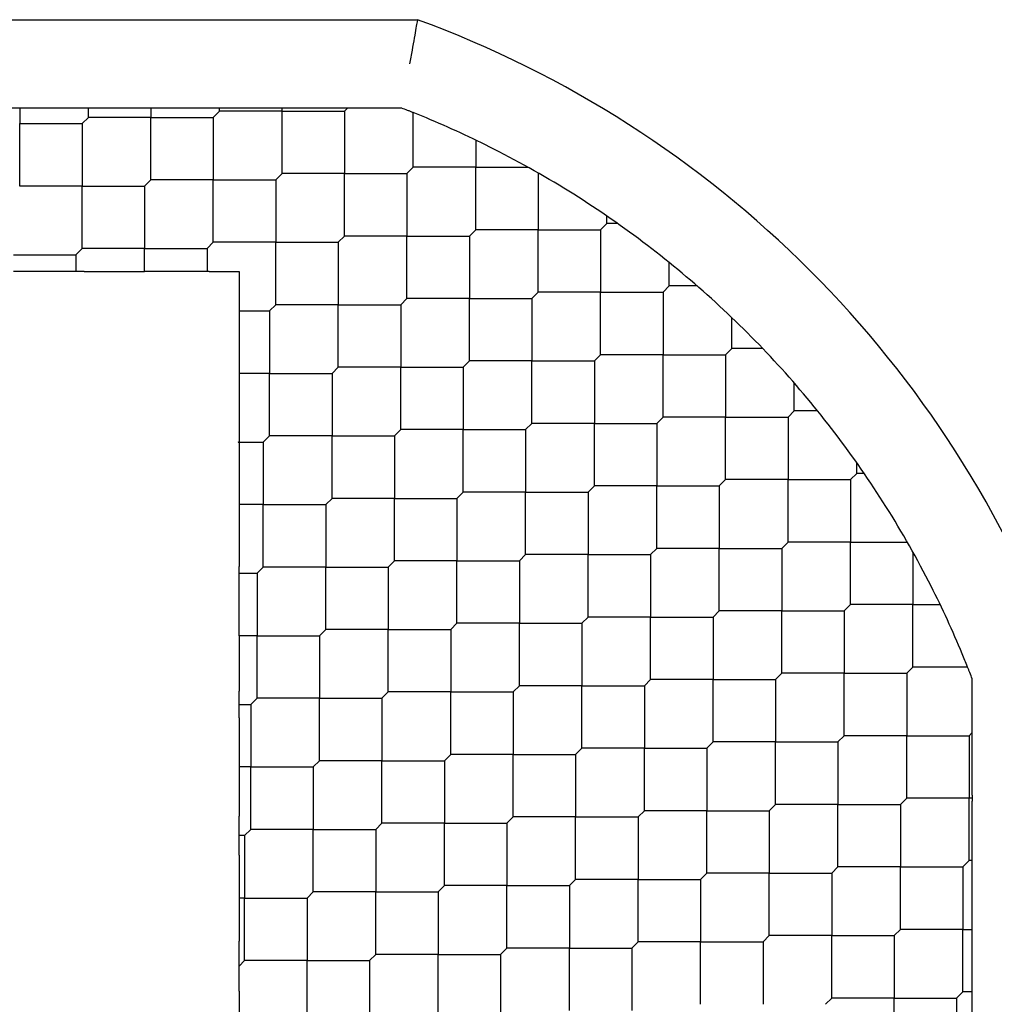
# Model space of a CAD drawing. Units: inches. Extents: x 66 to 218, y -3 to 179.
# Drawn here: x 185 to 185, y 125 to 126 of the extents above; entities that cross this region are included whole.
import ezdxf

# ---------------------------------------------------------------- set-up
doc = ezdxf.new("R2010")
doc.units = ezdxf.units.IN
doc.header["$LTSCALE"] = 8
doc.header["$MEASUREMENT"] = 0

msp = doc.modelspace()

# ---------------------------------------------------------------- linework, layer by layer
for p, q in [((184.7154771446668, 125.7731732073691), (185.0477988575828, 125.7731732073691)), ((184.8774410831013, 125.733803128629), (184.863563839426, 125.733803128629)), ((184.8705024612637, 125.733803128629), (184.8705024612637, 125.7268645067912)), ((184.9248093086626, 125.733803128629), (184.8774410831013, 125.733803128629)), ((184.9011251958819, 125.7296483917566), (184.9011251958819, 125.733803128629)), ((184.9331187824073, 125.733803128629), (184.9248093086626, 125.733803128629)), ((184.928964045535, 125.733803128629), (184.9289640455349, 125.7296483917565)), ((184.9860547778993, 125.733803128629), (184.9331187824073, 125.733803128629)), ((184.956802895188, 125.7296483917565), (184.9595867801532, 125.7324322767219)), ((184.9595867801532, 125.7324322767219), (184.9595867801532, 125.733803128629)), ((184.9874256298063, 125.7324322767221), (184.9595867801532, 125.7324322767221)), ((184.9874256298062, 125.7045934270691), (184.9874256298063, 125.7324322767219)), ((184.9874256298063, 125.7324322767221), (185.0152644794593, 125.7324322767221)), ((185.040739931067, 125.733803128629), (184.9887964817133, 125.733803128629)), ((185.0152644794593, 125.7324322767219), (185.0166353313664, 125.733803128629)), ((185.0152644794593, 125.732432276722), (185.0152644794593, 125.7045934270689)), ((185.0458872140775, 125.7073773120342), (185.0458872140775, 125.7317498478451)), ((184.8705024612637, 125.6990256571384), (184.8705024612637, 125.7268645067912)), ((184.8705024612636, 125.7268645067914), (184.8983413109167, 125.7268645067914)), ((184.8983413109166, 125.7268645067912), (184.9011251958819, 125.7296483917565)), ((184.8983413109167, 125.7268645067914), (184.8983413109168, 125.6990256571383)), ((184.928964045535, 125.7296483917566), (184.9011251958819, 125.7296483917566)), ((184.928964045535, 125.7018095421036), (184.928964045535, 125.7296483917565)), ((184.928964045535, 125.7296483917566), (184.956802895188, 125.7296483917566)), ((184.9568028951878, 125.7296483917567), (184.9568028951879, 125.7018095421036)), ((185.0737260637307, 125.7195093257676), (185.0737260637307, 125.7073773120342)), ((185.0431033291123, 125.7045934270689), (185.0458872140776, 125.7073773120342)), ((185.0737260637306, 125.7073773120341), (185.0458872140777, 125.7073773120341)), ((185.0737260637307, 125.6795384623811), (185.0737260637307, 125.7073773120342)), ((185.0737260637306, 125.7073773120341), (185.0971240050055, 125.7073773120341)), ((185.1015649133834, 125.704870706848), (185.1015649133835, 125.6795384623812)), ((184.9261801605696, 125.6990256571383), (184.9289640455349, 125.7018095421036)), ((184.956802895188, 125.7018095421037), (184.9289640455349, 125.7018095421037)), ((184.956802895188, 125.7018095421037), (184.9846417448409, 125.7018095421037)), ((184.9568028951878, 125.6739706924507), (184.9568028951879, 125.7018095421036)), ((184.984641744841, 125.7018095421036), (184.9874256298063, 125.7045934270689)), ((184.9846417448409, 125.7018095421036), (184.984641744841, 125.6739706924506)), ((185.0152644794593, 125.704593427069), (184.9874256298063, 125.704593427069)), ((185.0152644794593, 125.676754577416), (185.0152644794593, 125.7045934270689)), ((185.0152644794593, 125.704593427069), (185.0431033291123, 125.704593427069)), ((185.0431033291125, 125.7045934270689), (185.0431033291125, 125.6767545774159)), ((184.8983413109167, 125.6990256571383), (184.8705024612638, 125.6990256571383)), ((184.8983413109167, 125.6990256571383), (184.9261801605698, 125.6990256571383)), ((184.8983413109167, 125.6711868074853), (184.8983413109168, 125.6990256571383)), ((184.9261801605696, 125.6990256571385), (184.9261801605697, 125.6711868074853)), ((185.1321876480019, 125.6823223473467), (185.1321876480019, 125.6856530364102)), ((185.0709421787653, 125.6767545774159), (185.0737260637306, 125.6795384623812)), ((185.1015649133837, 125.6795384623813), (185.0737260637304, 125.6795384623813)), ((185.1015649133834, 125.6516996127283), (185.1015649133835, 125.6795384623812)), ((185.1015649133837, 125.6795384623813), (185.1294037630364, 125.6795384623813)), ((185.1294037630366, 125.6795384623812), (185.1321876480019, 125.6823223473465)), ((185.1294037630366, 125.6795384623812), (185.1294037630366, 125.6516996127282)), ((185.1369750438625, 125.6823223473466), (185.132187648002, 125.6823223473466)), ((185.012480594494, 125.6739706924506), (185.0152644794593, 125.6767545774159)), ((185.0431033291123, 125.6767545774158), (185.0152644794595, 125.6767545774158)), ((185.0431033291123, 125.6767545774158), (185.0709421787655, 125.6767545774158)), ((185.0431033291125, 125.6489157277628), (185.0431033291125, 125.6767545774159)), ((185.0709421787652, 125.6767545774161), (185.0709421787653, 125.6489157277629)), ((184.8955574259513, 125.66840292252), (184.8983413109166, 125.6711868074853)), ((184.9261801605696, 125.6711868074855), (184.8983413109166, 125.6711868074855)), ((184.9261801605696, 125.6711868074855), (184.9540190102227, 125.6711868074855)), ((184.9261801605696, 125.6609684774586), (184.9261801605697, 125.6711868074853)), ((184.9540190102227, 125.6711868074853), (184.956802895188, 125.6739706924506)), ((184.9540190102227, 125.6711868074854), (184.9540190102227, 125.6609684829597)), ((184.984641744841, 125.6739706924506), (184.9568028951879, 125.6739706924506)), ((184.984641744841, 125.6739706924506), (185.012480594494, 125.6739706924506)), ((184.9846417448409, 125.6461318427976), (184.984641744841, 125.6739706924506)), ((185.0124805944941, 125.6739706924505), (185.0124805944941, 125.6461318427976)), ((184.8677185762983, 125.6684029225199), (184.8955574259513, 125.6684029225199)), ((184.8955574259512, 125.66840292252), (184.8955574259512, 125.6609684829597)), ((184.8992585262522, 125.6609684829597), (184.8918563256504, 125.6609684829597)), ((184.8992585262522, 125.6609684829597), (184.9261801614078, 125.6609684829597)), ((184.9549362255582, 125.6609684829597), (184.9531017948871, 125.6609684829597)), ((184.9549362255582, 125.6609684829597), (184.9682521743532, 125.6609684829597)), ((184.9682521743532, 125.6609684829597), (184.9682521743532, 125.6433479579424)), ((185.160026497655, 125.6544834976936), (185.160026497655, 125.6649054908337)), ((185.1572426126897, 125.6516996127282), (185.1600264976549, 125.6544834976935)), ((185.1724507314929, 125.6544834976934), (185.1600264976552, 125.6544834976934)), ((185.040319444147, 125.6461318427976), (185.0431033291123, 125.6489157277629)), ((185.0709421787653, 125.6489157277631), (185.0431033291122, 125.6489157277631)), ((185.0709421787653, 125.6489157277631), (185.0987810284182, 125.6489157277631)), ((185.0709421787652, 125.6210768781101), (185.0709421787653, 125.6489157277629)), ((185.0987810284183, 125.6489157277629), (185.1015649133836, 125.6516996127282)), ((185.0987810284184, 125.648915727763), (185.0987810284184, 125.6210768781099)), ((185.1294037630367, 125.6516996127282), (185.1015649133836, 125.6516996127282)), ((185.1294037630366, 125.6238607630752), (185.1294037630366, 125.6516996127282)), ((185.1294037630367, 125.6516996127282), (185.1572426126896, 125.6516996127282)), ((185.1572426126897, 125.651699612728), (185.1572426126898, 125.6238607630752)), ((184.9682521739107, 125.6433479578324), (184.9818578598757, 125.6433479578324)), ((184.9682521743532, 125.643347957893), (184.9682521743532, 125.6155091081066)), ((184.9818578598757, 125.6433479578323), (184.984641744841, 125.6461318427976)), ((184.9818578598758, 125.6433479578322), (184.9818578598759, 125.6155091081793)), ((185.012480594494, 125.6461318427975), (184.9846417448411, 125.6461318427975)), ((185.0124805944941, 125.6182929931444), (185.0124805944941, 125.6461318427976)), ((185.012480594494, 125.6461318427975), (185.0403194441471, 125.6461318427975)), ((185.0403194441468, 125.6461318427977), (185.0403194441469, 125.6182929931446)), ((185.1878653473082, 125.6266446480404), (185.1878653473082, 125.6404127390031)), ((185.187865347308, 125.6266446480405), (185.1850814623427, 125.6238607630752)), ((185.2016334382706, 125.6266446480407), (185.1878653473079, 125.6266446480407)), ((185.1266198780714, 125.6210768781099), (185.1294037630366, 125.6238607630752)), ((185.1572426126897, 125.623860763075), (185.1294037630367, 125.623860763075)), ((185.1572426126897, 125.596021913422), (185.1572426126898, 125.6238607630752)), ((185.1572426126897, 125.623860763075), (185.1850814623428, 125.623860763075)), ((185.1850814623425, 125.6238607630753), (185.1850814623425, 125.5960219134222)), ((185.0096967095287, 125.6155091081793), (185.012480594494, 125.6182929931446)), ((185.040319444147, 125.6182929931447), (185.0124805944938, 125.6182929931447)), ((185.0403194441468, 125.5904541434917), (185.0403194441469, 125.6182929931446)), ((185.040319444147, 125.6182929931447), (185.0681582937999, 125.6182929931447)), ((185.0681582938, 125.6182929931446), (185.0709421787653, 125.6210768781099)), ((185.0681582938, 125.6182929931445), (185.0681582938, 125.5904541434916)), ((185.0987810284183, 125.6210768781099), (185.0709421787654, 125.6210768781099)), ((185.0987810284183, 125.6210768781099), (185.1266198780714, 125.6210768781099)), ((185.0987810284184, 125.5932380284569), (185.0987810284184, 125.6210768781099)), ((185.1266198780715, 125.6210768781098), (185.1266198780716, 125.5932380284569)), ((184.9682521743532, 125.6155091081256), (184.9682521743532, 125.5852001128649)), ((184.9818578598757, 125.6155091081792), (184.9682521741631, 125.6155091081792)), ((184.9818578598757, 125.6155091081792), (185.0096967095289, 125.6155091081792)), ((184.9818578598758, 125.5876702585262), (184.9818578598759, 125.6155091081793)), ((185.0096967095286, 125.6155091081795), (185.0096967095286, 125.5876702585263)), ((185.2157041969609, 125.5988057983876), (185.2157041969609, 125.6112300322254)), ((185.1572426126897, 125.5960219134222), (185.1544587277243, 125.5932380284569)), ((185.1850814623427, 125.5960219134223), (185.1572426126895, 125.5960219134223)), ((185.1850814623425, 125.5681830637693), (185.1850814623425, 125.5960219134222)), ((185.1850814623427, 125.5960219134223), (185.2129203119955, 125.5960219134223)), ((185.2129203119957, 125.5960219134222), (185.215704196961, 125.5988057983874)), ((185.2129203119956, 125.5960219134221), (185.2129203119957, 125.5681830637692)), ((185.2261261901012, 125.5988057983875), (185.215704196961, 125.5988057983875)), ((185.095997143453, 125.5904541434916), (185.0987810284183, 125.5932380284569)), ((185.1266198780714, 125.5932380284568), (185.0987810284185, 125.5932380284568)), ((185.1266198780715, 125.5653991788038), (185.1266198780716, 125.5932380284569)), ((185.1266198780714, 125.5932380284568), (185.1544587277245, 125.5932380284568)), ((185.1544587277243, 125.5932380284571), (185.1544587277243, 125.5653991788039)), ((184.9790739749104, 125.584886373561), (184.9818578598757, 125.5876702585263)), ((185.0096967095287, 125.5876702585265), (184.9818578598756, 125.5876702585265)), ((185.0096967095286, 125.5598314088735), (185.0096967095286, 125.5876702585263)), ((185.0096967095287, 125.5876702585265), (185.0375355591816, 125.5876702585265)), ((185.0375355591817, 125.5876702585263), (185.040319444147, 125.5904541434916)), ((185.0375355591817, 125.5876702585264), (185.0375355591818, 125.5598314088733)), ((185.0681582938001, 125.5904541434915), (185.040319444147, 125.5904541434915)), ((185.0681582938, 125.5626152938385), (185.0681582938, 125.5904541434916)), ((185.0681582938001, 125.5904541434915), (185.095997143453, 125.5904541434915)), ((185.0959971434531, 125.5904541434914), (185.0959971434531, 125.5626152938386)), ((184.9679384430167, 125.5848863735608), (184.9790739749104, 125.5848863735608)), ((184.9679384440685, 125.5848863735608), (184.9682521743532, 125.585200112865)), ((184.9682521743532, 125.5845726342569), (184.9679384440685, 125.5848863735608)), ((184.9682521743532, 125.5845726342569), (184.9682521743532, 125.5570475255208)), ((184.9790739749102, 125.5848863735611), (184.9790739749102, 125.557047523908)), ((185.2435430466141, 125.5709669487345), (185.2435430466141, 125.575754344595)), ((185.2407591616487, 125.5681830637691), (185.243543046614, 125.5709669487345)), ((185.2468737356777, 125.5709669487344), (185.2435430466142, 125.5709669487344)), ((185.1266198780714, 125.5653991788039), (185.123835993106, 125.5626152938386)), ((185.1544587277244, 125.565399178804), (185.1266198780713, 125.565399178804)), ((185.1544587277243, 125.537560329151), (185.1544587277243, 125.5653991788039)), ((185.1544587277244, 125.565399178804), (185.1822975773773, 125.565399178804)), ((185.1822975773774, 125.5653991788039), (185.1850814623427, 125.5681830637691)), ((185.1822975773774, 125.5653991788039), (185.1822975773775, 125.5375603291508)), ((185.2129203119957, 125.5681830637691), (185.1850814623427, 125.5681830637691)), ((185.2129203119956, 125.5403442141161), (185.2129203119957, 125.5681830637692)), ((185.2129203119957, 125.5681830637691), (185.2407591616487, 125.5681830637691)), ((185.2407591616488, 125.568183063769), (185.2407591616488, 125.5403442141161)), ((185.0653744088347, 125.5598314088732), (185.0681582938, 125.5626152938386)), ((185.095997143453, 125.5626152938384), (185.0681582938001, 125.5626152938384)), ((185.0959971434531, 125.5347764441854), (185.0959971434531, 125.5626152938386)), ((185.095997143453, 125.5626152938384), (185.1238359931061, 125.5626152938384)), ((185.1238359931059, 125.5626152938386), (185.1238359931059, 125.5347764441855)), ((184.9790739749104, 125.5570475239081), (184.9682521815462, 125.5570475239081)), ((184.9790739749104, 125.5570475239081), (185.0069128245632, 125.5570475239081)), ((184.9790739749102, 125.5292086742551), (184.9790739749102, 125.557047523908)), ((185.0069128245634, 125.557047523908), (185.0096967095287, 125.5598314088732)), ((185.0069128245633, 125.5570475239079), (185.0069128245634, 125.5292086742549)), ((185.0375355591817, 125.5598314088734), (185.0096967095288, 125.5598314088734)), ((185.0375355591817, 125.5598314088734), (185.0653744088348, 125.5598314088734)), ((185.0375355591817, 125.5319925592203), (185.0375355591818, 125.5598314088733)), ((185.0653744088349, 125.5598314088732), (185.0653744088349, 125.5319925592202)), ((185.2101364270304, 125.5375603291508), (185.2129203119957, 125.5403442141161)), ((185.2407591616487, 125.5403442141159), (185.2129203119958, 125.5403442141159)), ((185.2407591616488, 125.5125053644629), (185.2407591616488, 125.5403442141161)), ((185.2407591616487, 125.5403442141159), (185.2660914061155, 125.5403442141159)), ((185.095997143453, 125.5347764441855), (185.0932132584877, 125.5319925592202)), ((185.1238359931061, 125.5347764441856), (185.0959971434529, 125.5347764441856)), ((185.1238359931061, 125.5347764441856), (185.1516748427589, 125.5347764441856)), ((185.1238359931059, 125.5069375945326), (185.1238359931059, 125.5347764441855)), ((185.1516748427591, 125.5347764441855), (185.1544587277243, 125.5375603291508)), ((185.151674842759, 125.5347764441855), (185.1516748427591, 125.5069375945325)), ((185.1822975773774, 125.5375603291509), (185.1544587277244, 125.5375603291509)), ((185.1822975773774, 125.5097214794979), (185.1822975773775, 125.5375603291508)), ((185.1822975773774, 125.5375603291509), (185.2101364270304, 125.5375603291509)), ((185.2101364270306, 125.5375603291508), (185.2101364270306, 125.5097214794978)), ((185.2685980113015, 125.535903305738), (185.2685980113016, 125.5125053644631)), ((184.9682521743532, 125.5233271650203), (184.9682521743532, 125.529522413559)), ((184.9762900899451, 125.5264247892896), (184.9790739749104, 125.5292086742549)), ((185.0069128245634, 125.5292086742549), (184.9790739749103, 125.5292086742549)), ((185.0069128245633, 125.5013698246019), (185.0069128245634, 125.5292086742549)), ((185.0069128245634, 125.5292086742549), (185.0347516742164, 125.5292086742549)), ((185.0347516742164, 125.5292086742549), (185.0375355591817, 125.5319925592202)), ((185.0347516742165, 125.5292086742548), (185.0347516742165, 125.5013698246019)), ((185.0653744088347, 125.5319925592202), (185.0375355591819, 125.5319925592202)), ((185.0653744088347, 125.5319925592202), (185.0932132584879, 125.5319925592202)), ((185.0653744088349, 125.5041537095672), (185.0653744088349, 125.5319925592202)), ((185.0932132584877, 125.5319925592205), (185.0932132584877, 125.5041537095672)), ((184.9682521743531, 125.5264247892898), (184.976290089945, 125.5264247892898)), ((184.9762900899451, 125.5264247892897), (184.9762900899452, 125.4985859396366)), ((185.2379752766834, 125.5097214794978), (185.2407591616487, 125.5125053644631)), ((185.2685980113017, 125.5125053644632), (185.2407591616486, 125.5125053644632)), ((185.2685980113017, 125.5125053644632), (185.2807300250351, 125.5125053644632)), ((185.2685980113015, 125.4846665148102), (185.2685980113016, 125.5125053644631)), ((185.1795136924121, 125.5069375945325), (185.1822975773774, 125.5097214794978)), ((185.2101364270304, 125.5097214794978), (185.1822975773776, 125.5097214794978)), ((185.2101364270306, 125.4818826298447), (185.2101364270306, 125.5097214794978)), ((185.2101364270304, 125.5097214794978), (185.2379752766836, 125.5097214794978)), ((185.2379752766833, 125.509721479498), (185.2379752766834, 125.4818826298448)), ((185.0653744088347, 125.5041537095672), (185.0625905238694, 125.5013698246019)), ((185.0932132584878, 125.5041537095674), (185.0653744088347, 125.5041537095674)), ((185.0932132584877, 125.4763148599144), (185.0932132584877, 125.5041537095672)), ((185.0932132584878, 125.5041537095674), (185.1210521081407, 125.5041537095674)), ((185.1210521081407, 125.5041537095672), (185.123835993106, 125.5069375945325)), ((185.1210521081408, 125.5041537095673), (185.1210521081408, 125.4763148599142)), ((185.1516748427591, 125.5069375945325), (185.123835993106, 125.5069375945325)), ((185.151674842759, 125.4790987448795), (185.1516748427591, 125.5069375945325)), ((185.1516748427591, 125.5069375945325), (185.179513692412, 125.5069375945325)), ((185.1795136924122, 125.5069375945324), (185.1795136924122, 125.4790987448795)), ((184.9762900899451, 125.4985859396367), (184.9682521554226, 125.4985859396367)), ((184.9682521743532, 125.4985859407407), (184.9682521743532, 125.4738447142529)), ((184.9762900899451, 125.4985859396367), (185.0041289395982, 125.4985859396367)), ((184.9762900899451, 125.4707470899837), (184.9762900899452, 125.4985859396366)), ((185.0041289395981, 125.4985859396366), (185.0069128245634, 125.5013698246019)), ((185.0041289395983, 125.4985859396366), (185.0041289395983, 125.4707470899836)), ((185.0347516742164, 125.5013698246018), (185.0069128245635, 125.5013698246018)), ((185.0347516742165, 125.4735309749487), (185.0347516742165, 125.5013698246019)), ((185.0347516742164, 125.5013698246018), (185.0625905238695, 125.5013698246018)), ((185.0625905238692, 125.501369824602), (185.0625905238693, 125.4735309749489)), ((185.2073525420651, 125.4790987448795), (185.2101364270304, 125.4818826298448)), ((185.2379752766834, 125.481882629845), (185.2101364270303, 125.481882629845)), ((185.2379752766833, 125.454043780192), (185.2379752766834, 125.4818826298448)), ((185.2379752766834, 125.481882629845), (185.2658141263364, 125.481882629845)), ((185.2658141263364, 125.4818826298448), (185.2685980113017, 125.4846665148101)), ((185.2658141263365, 125.4818826298448), (185.2658141263365, 125.4540437801918)), ((185.2929705471126, 125.48466651481), (185.2685980113017, 125.48466651481)), ((185.1488909577938, 125.4763148599142), (185.1516748427591, 125.4790987448795)), ((185.1795136924121, 125.4790987448794), (185.1516748427592, 125.4790987448794)), ((185.1795136924121, 125.4790987448794), (185.2073525420652, 125.4790987448794)), ((185.1795136924122, 125.4512598952263), (185.1795136924122, 125.4790987448795)), ((185.2073525420649, 125.4790987448796), (185.207352542065, 125.4512598952265)), ((185.2950238278965, 125.4275757824458), (185.2950238278965, 125.4794280737216)), ((184.9682521743532, 125.4620816957837), (184.9682521743532, 125.4738447142529)), ((185.0347516742164, 125.4735309749489), (185.0319677892511, 125.4707470899836)), ((185.0625905238694, 125.473530974949), (185.0347516742162, 125.473530974949)), ((185.0625905238692, 125.445692125296), (185.0625905238693, 125.4735309749489)), ((185.0625905238694, 125.473530974949), (185.0904293735223, 125.473530974949)), ((185.0904293735224, 125.4735309749489), (185.0932132584877, 125.4763148599142)), ((185.0904293735224, 125.4735309749489), (185.0904293735224, 125.4456921252959)), ((185.1210521081408, 125.4763148599143), (185.0932132584878, 125.4763148599143)), ((185.1210521081408, 125.4484760102613), (185.1210521081408, 125.4763148599142)), ((185.1210521081408, 125.4763148599143), (185.1488909577938, 125.4763148599143)), ((185.148890957794, 125.4763148599141), (185.148890957794, 125.4484760102612)), ((184.9682521743532, 125.4679632050183), (184.9735062049797, 125.4679632050183)), ((184.9735062049798, 125.4679632050183), (184.9762900899451, 125.4707470899836)), ((184.9735062049799, 125.4679632050182), (184.9735062049799, 125.4401243553653)), ((185.0041289395981, 125.4707470899836), (184.9762900899453, 125.4707470899836)), ((185.0041289395983, 125.4429082403306), (185.0041289395983, 125.4707470899836)), ((185.0041289395981, 125.4707470899836), (185.0319677892513, 125.4707470899836)), ((185.031967789251, 125.4707470899838), (185.0319677892511, 125.4429082403306)), ((184.9682521743532, 125.4620816957837), (184.9682521743532, 125.440124355295)), ((185.2936529759894, 125.4540437801918), (185.2950238278965, 125.4554146320989)), ((185.1767298074467, 125.4484760102612), (185.1795136924121, 125.4512598952265)), ((185.2073525420651, 125.4512598952266), (185.1795136924119, 125.4512598952266)), ((185.2073525420649, 125.4234210455736), (185.207352542065, 125.4512598952265)), ((185.2073525420651, 125.4512598952266), (185.2351913917179, 125.4512598952266)), ((185.2351913917181, 125.4512598952265), (185.2379752766834, 125.4540437801918)), ((185.2351913917181, 125.4512598952265), (185.2351913917181, 125.4234210455735)), ((185.2658141263364, 125.4540437801918), (185.2379752766835, 125.4540437801918)), ((185.2658141263365, 125.4262049305388), (185.2658141263365, 125.4540437801918)), ((185.2658141263364, 125.4540437801918), (185.2936529759895, 125.4540437801918)), ((185.2936529759895, 125.4540437801918), (185.2936529759896, 125.4262049305388)), ((185.1182682231755, 125.4456921252959), (185.1210521081407, 125.4484760102612)), ((185.1488909577938, 125.4484760102611), (185.121052108141, 125.4484760102611)), ((185.1488909577938, 125.4484760102611), (185.176729807447, 125.4484760102611)), ((185.148890957794, 125.4206371606081), (185.148890957794, 125.4484760102612)), ((185.1767298074467, 125.4484760102614), (185.1767298074467, 125.4206371606082)), ((185.0041289395981, 125.4429082403306), (185.0013450546328, 125.4401243553653)), ((185.0319677892511, 125.4429082403308), (185.004128939598, 125.4429082403308)), ((185.0319677892511, 125.4429082403308), (185.0598066389041, 125.4429082403308)), ((185.031967789251, 125.4150693906778), (185.0319677892511, 125.4429082403306)), ((185.0598066389041, 125.4429082403306), (185.0625905238694, 125.4456921252959)), ((185.0598066389042, 125.4429082403307), (185.0598066389042, 125.4150693906776)), ((185.0904293735225, 125.4456921252958), (185.0625905238694, 125.4456921252958)), ((185.0904293735224, 125.4178532756428), (185.0904293735224, 125.4456921252959)), ((185.0904293735225, 125.4456921252958), (185.1182682231754, 125.4456921252958)), ((185.1182682231756, 125.4456921252957), (185.1182682231756, 125.4178532756429)), ((184.9682521743532, 125.4401243552944), (184.9682521743532, 125.4181670149468)), ((184.9735062049798, 125.4401243553651), (184.968252174393, 125.4401243553651)), ((184.9735062049798, 125.4401243553651), (185.0013450546329, 125.4401243553651)), ((184.9735062049799, 125.4122855057121), (184.9735062049799, 125.4401243553653)), ((185.0013450546327, 125.4401243553654), (185.0013450546327, 125.4122855057123)), ((185.2630302413711, 125.4234210455735), (185.2658141263364, 125.4262049305388)), ((185.2936529759894, 125.4262049305388), (185.2658141263366, 125.4262049305388)), ((185.2936529759895, 125.3983660808858), (185.2936529759896, 125.4262049305388)), ((185.2950238278965, 125.3718980831398), (185.2950238278965, 125.4248340786317)), ((185.1461070728284, 125.4178532756429), (185.1488909577938, 125.4206371606082)), ((185.1767298074468, 125.4206371606084), (185.1488909577937, 125.4206371606084)), ((185.1767298074468, 125.4206371606084), (185.2045686570997, 125.4206371606084)), ((185.1767298074467, 125.3927983109554), (185.1767298074467, 125.4206371606082)), ((185.2045686570998, 125.4206371606082), (185.2073525420651, 125.4234210455735)), ((185.2045686570999, 125.4206371606082), (185.2045686570999, 125.3927983109552)), ((185.2351913917181, 125.4234210455734), (185.2073525420651, 125.4234210455734)), ((185.2351913917181, 125.4234210455734), (185.2630302413711, 125.4234210455734)), ((185.2351913917181, 125.3955821959204), (185.2351913917181, 125.4234210455735)), ((185.2630302413712, 125.4234210455734), (185.2630302413712, 125.3955821959205)), ((184.9682521743532, 125.4008362265471), (184.9682521743532, 125.4181670149469)), ((185.0876454885571, 125.4150693906776), (185.0904293735224, 125.4178532756429)), ((185.1182682231755, 125.4178532756427), (185.0904293735225, 125.4178532756427)), ((185.1182682231756, 125.3900144259897), (185.1182682231756, 125.4178532756429)), ((185.1182682231755, 125.4178532756427), (185.1461070728286, 125.4178532756427)), ((185.1461070728283, 125.417853275643), (185.1461070728283, 125.3900144259899)), ((184.9735062049798, 125.4122855057123), (184.9707223200145, 125.409501620747)), ((185.0013450546328, 125.4122855057124), (184.9735062049796, 125.4122855057124)), ((185.0013450546328, 125.4122855057124), (185.0291839042856, 125.4122855057124)), ((185.0013450546327, 125.3844466560594), (185.0013450546327, 125.4122855057123)), ((185.0291839042858, 125.4122855057123), (185.0319677892511, 125.4150693906776)), ((185.0291839042858, 125.4122855057122), (185.0291839042858, 125.3844466560593)), ((185.0598066389041, 125.4150693906777), (185.0319677892512, 125.4150693906777)), ((185.0598066389042, 125.3872305410246), (185.0598066389042, 125.4150693906776)), ((185.0598066389041, 125.4150693906777), (185.0876454885572, 125.4150693906777)), ((185.0876454885573, 125.4150693906775), (185.0876454885573, 125.3872305410246)), ((184.9707223200144, 125.4095016207472), (184.9707223200145, 125.3816627710939)), ((184.9682521743532, 125.4008362265471), (184.9682521743532, 125.3816627709888)), ((185.290869091024, 125.3955821959205), (185.2936529759894, 125.3983660808858)), ((185.2950238278965, 125.3983660808859), (185.2936529759894, 125.3983660808859)), ((185.2324075067528, 125.3927983109552), (185.2351913917181, 125.3955821959205)), ((185.2630302413711, 125.3955821959204), (185.2351913917182, 125.3955821959204)), ((185.2630302413712, 125.3677433462674), (185.2630302413712, 125.3955821959205)), ((185.2630302413711, 125.3955821959204), (185.2908690910242, 125.3955821959204)), ((185.2908690910241, 125.3955821959205), (185.2908690910241, 125.3677433462674)), ((185.1154843382101, 125.3872305410246), (185.1182682231755, 125.3900144259899)), ((185.1461070728284, 125.3900144259899), (185.1182682231753, 125.3900144259899)), ((185.1461070728283, 125.3621755763369), (185.1461070728283, 125.3900144259899)), ((185.1461070728284, 125.3900144259899), (185.1739459224813, 125.3900144259899)), ((185.1739459224815, 125.3900144259899), (185.1767298074467, 125.3927983109552)), ((185.1739459224815, 125.3900144259898), (185.1739459224815, 125.3621755763369)), ((185.2045686570998, 125.3927983109552), (185.1767298074469, 125.3927983109552)), ((185.2045686570998, 125.3927983109552), (185.2324075067529, 125.3927983109552)), ((185.2045686570999, 125.3649594613022), (185.2045686570999, 125.3927983109552)), ((185.232407506753, 125.3927983109552), (185.232407506753, 125.3649594613021)), ((184.9985611696675, 125.381662771094), (185.0013450546328, 125.3844466560593)), ((185.0291839042858, 125.3844466560592), (185.0013450546328, 125.3844466560592)), ((185.0291839042858, 125.3844466560592), (185.0570227539388, 125.3844466560592)), ((185.0291839042858, 125.3566078064062), (185.0291839042858, 125.3844466560593)), ((185.0570227539388, 125.3844466560593), (185.0598066389041, 125.3872305410246)), ((185.0570227539389, 125.3844466560591), (185.057022753939, 125.3566078064062)), ((185.0876454885571, 125.3872305410245), (185.0598066389043, 125.3872305410245)), ((185.0876454885571, 125.3872305410245), (185.1154843382103, 125.3872305410245)), ((185.0876454885573, 125.3593916913715), (185.0876454885573, 125.3872305410246)), ((185.1154843382101, 125.3872305410247), (185.1154843382101, 125.3593916913716)), ((184.9682521743532, 125.3816627709875), (184.9682521743532, 125.362489315641)), ((184.9707223200145, 125.3816627710942), (184.9682521748333, 125.3816627710942)), ((184.9707223200144, 125.3538239214412), (184.9707223200145, 125.3816627710939)), ((184.9707223200145, 125.3816627710942), (184.9985611696674, 125.3816627710942)), ((184.9985611696676, 125.381662771094), (184.9985611696676, 125.3538239214409)), ((185.2950238278965, 125.3635886093951), (185.2950238278965, 125.3718980831398)), ((185.2602463564058, 125.3649594613021), (185.2630302413711, 125.3677433462674)), ((185.2908690910241, 125.3677433462675), (185.263030241371, 125.3677433462675)), ((185.2908690910241, 125.3399044966145), (185.2908690910241, 125.3677433462674)), ((185.2908690910241, 125.3677433462675), (185.2950238278965, 125.3677433462675)), ((184.9682521743532, 125.3402182359184), (184.9682521743532, 125.3624893156409)), ((185.2017847721345, 125.3621755763369), (185.2045686570998, 125.3649594613021)), ((185.2324075067528, 125.3649594613021), (185.2045686570999, 125.3649594613021)), ((185.232407506753, 125.3371206116491), (185.232407506753, 125.3649594613021)), ((185.2324075067528, 125.3649594613021), (185.260246356406, 125.3649594613021)), ((185.2602463564058, 125.3649594613023), (185.2602463564058, 125.3371206116492)), ((185.2950238278965, 125.3162203838338), (185.2950238278965, 125.3635886093951)), ((185.0848616035918, 125.3566078064062), (185.0876454885571, 125.3593916913716)), ((185.1154843382102, 125.3593916913717), (185.0876454885571, 125.3593916913717)), ((185.1154843382101, 125.3315528417187), (185.1154843382101, 125.3593916913716)), ((185.1154843382102, 125.3593916913717), (185.1433231878631, 125.3593916913717)), ((185.1433231878632, 125.3593916913716), (185.1461070728284, 125.3621755763369)), ((185.1433231878632, 125.3593916913716), (185.1433231878633, 125.3315528417186)), ((185.1739459224815, 125.3621755763368), (185.1461070728284, 125.3621755763368)), ((185.1739459224815, 125.3621755763368), (185.2017847721345, 125.3621755763368)), ((185.1739459224815, 125.3343367266838), (185.1739459224815, 125.3621755763369)), ((185.2017847721345, 125.3621755763367), (185.2017847721345, 125.3343367266838)), ((184.9682521743532, 125.3513537757797), (184.9707223200145, 125.3538239214409)), ((184.9985611696675, 125.353823921441), (184.9707223200145, 125.353823921441)), ((184.9985611696676, 125.325985071788), (184.9985611696676, 125.3538239214409)), ((184.9985611696675, 125.353823921441), (185.0264000193206, 125.353823921441)), ((185.0264000193205, 125.3538239214409), (185.0291839042858, 125.3566078064062)), ((185.0264000193207, 125.3538239214409), (185.0264000193208, 125.3259850717879)), ((185.0570227539388, 125.3566078064061), (185.0291839042859, 125.3566078064061)), ((185.0570227539389, 125.3287689567531), (185.057022753939, 125.3566078064062)), ((185.0570227539388, 125.3566078064061), (185.0848616035919, 125.3566078064061)), ((185.0848616035917, 125.3566078064064), (185.0848616035917, 125.3287689567533)), ((184.9682521743532, 125.3402182359184), (184.9682521743532, 125.3232011868202)), ((185.2296236217875, 125.3343367266838), (185.2324075067528, 125.3371206116491)), ((185.2602463564058, 125.3371206116493), (185.2324075067528, 125.3371206116493)), ((185.2602463564058, 125.3371206116493), (185.2880852060588, 125.3371206116493)), ((185.2602463564058, 125.3092817619963), (185.2602463564058, 125.3371206116492)), ((185.2880852060587, 125.3371206116491), (185.290869091024, 125.3399044966144)), ((185.2880852060589, 125.3371206116492), (185.2880852060589, 125.3092817619961)), ((185.2950238278965, 125.3399044966144), (185.2908690910241, 125.3399044966144))]:
    msp.add_line(p, q)
for centre, radius, start, end in [((184.8816380011248, 125.3204173018573), 0.4822834645669318, 20.15307425710988, 69.8469257428905), ((184.881638001123, 125.3204173018526), 0.4429133858318947, 68.57817847821123, 68.94873360190257), ((184.8816380011248, 125.3204173018572), 0.4429133858268684, 63.12620396055139, 67.4152694878367), ((184.8816380011248, 125.3204173018573), 0.4429133858267481, 57.83958840690514, 63.12620396055321), ((184.8816380011249, 125.3204173018573), 0.4429133858267361, 52.66225566076399, 57.83958840690322), ((184.8816380011248, 125.3204173018573), 0.4429133858267904, 47.54731818256715, 52.66225566076613), ((184.8816380011248, 125.3204173018573), 0.442913385826789, 42.45268181743228, 47.54731818256715), ((184.8816380011248, 125.3204173018573), 0.4429133858267587, 37.33774433923297, 42.45268181742983), ((184.8816380011248, 125.3204173018573), 0.4429133858267591, 32.16041159309442, 37.33774433923297), ((184.8816380011248, 125.3204173018573), 0.4429133858267839, 26.8737960394477, 32.16041159309622), ((184.8816380011247, 125.3204173018573), 0.4429133858268538, 22.58473051216421, 26.87379603944679), ((184.8816380011181, 125.3204173018547), 0.4429133858339883, 21.03946978132034, 21.42182152178967)]:
    msp.add_arc(centre, radius, start, end)
for centre, major_axis, ratio, start_param, end_param in [((184.8751531752465, 125.6609684012596), (0.02783857506883342, 3.462697817916518e-08), 9.999999999999999e-06, 0.9272985916658016, 1.841141132081938), ((184.9363985673713, 125.6609684409381), (0.02783869085256937, 1.677203363776401e-08), 9.999999999999999e-06, 0.9272883477400677, 1.946635134919531), ((184.9682522264832, 125.546225822663), (2.066719716061532e-08, 0.02783904437718853), 9.999999999999999e-06, 1.171550597673612, 2.214297332559973), ((184.9682520059081, 125.5066241875815), (7.053011088657561e-08, 0.02783826431440197), 9.999999999999999e-06, 4.419470999473968, 5.35589221583007), ((184.9441513928971, 125.4094991047677), (0.02657092722848968, 2.516030148873827e-06), 2.090226346864396e-05, 6.283094222001639, 6.717792157573293)]:
    msp.add_ellipse(centre, major_axis=major_axis, ratio=ratio, start_param=start_param, end_param=end_param)
for points, knots in [([(185.0477988575828, 125.7731732073691), (185.0477988575828, 125.7731732073691), (185.0477395711806, 125.7728394240193), (185.047624491095, 125.7721925071674), (185.0475094110095, 125.7715455903154), (185.0473385276039, 125.7705855136158), (185.0471205148829, 125.7693637516205), (185.0469025021619, 125.7681419896251), (185.0466374025488, 125.7666586574437), (185.0463381826103, 125.7649896586271), (185.0460389626717, 125.7633206598105), (185.0457056319708, 125.7614660200798), (185.0453542726039, 125.7595179527927), (185.045002913237, 125.7575698855056), (185.0446335840111, 125.755528548303), (185.0442631157101, 125.7534881679991)], [0, 0, 0, 0, 0.2, 0.2, 0.2, 0.4, 0.4, 0.4, 0.6, 0.6, 0.6, 0.8, 0.8, 0.8, 1, 1, 1, 1]), ([(184.9874256298063, 125.7324322767219), (184.9874256526142, 125.7326628300483), (184.987425606265, 125.7328924021233), (184.9874256298063, 125.7331208538998), (184.987425653347, 125.7333493005942), (184.9874258387382, 125.7335765350768), (184.9874259065271, 125.7338028368002)], [0, 0, 0, 0, 0.5, 0.5, 0.5, 0.9999888768846542, 0.9999888768846542, 0.9999888768846542, 0.9999888768846542]), ([(184.9887964817133, 125.733803128629), (184.9885656200014, 125.733803128629), (184.9881063295939, 125.733803128629), (184.9876518110057, 125.733803128629), (184.9874257674932, 125.733803128629)], [0, 0, 0, 0, 0.5, 0.999898501040196, 0.999898501040196, 0.999898501040196, 0.999898501040196]), ([(185.0458848812385, 125.7317507795535), (185.0454817410754, 125.7319117875395), (185.0446647178722, 125.7322366194431), (185.043827744956, 125.7325664668947), (185.043403858226, 125.7327328058357)], [0.0009626111833074831, 0.0009626111833074831, 0.0009626111833074831, 0.0009626111833074831, 0.5, 1, 1, 1, 1]), ([(185.2939535051032, 125.4821831589585), (185.2937871449516, 125.4826070992703), (185.2934572763511, 125.4834441256108), (185.2931324656378, 125.4842610952859), (185.2929714788209, 125.4846641819738)], [0, 0, 0, 0, 0.5, 0.9990372623812409, 0.9990372623812409, 0.9990372623812409, 0.9990372623812409]), ([(185.2950235360677, 125.4262052072596), (185.2947972374947, 125.4262051394728), (185.2945700045897, 125.4262049540802), (185.2943415578961, 125.4262049305388), (185.2941131061202, 125.4262049069968), (185.2938835324686, 125.4262049533462), (185.2936529759894, 125.4262049305388)], [1.112327052703289e-05, 1.112327052703289e-05, 1.112327052703289e-05, 1.112327052703289e-05, 0.5, 0.5, 0.5, 1, 1, 1, 1]), ([(185.2950238278965, 125.4275757824458), (185.2950238278965, 125.4273449207338), (185.2950238278965, 125.4268856303263), (185.2950238278965, 125.4264311117381), (185.2950238278965, 125.4262050682257)], [0, 0, 0, 0, 0.5, 0.9998985010397273, 0.9998985010397273, 0.9998985010397273, 0.9998985010397273])]:
    msp.add_open_spline(points, degree=3, knots=knots)
for points in [[(184.9874256298063, 125.733803128629), (184.9871949417714, 125.733803128629), (184.9867357784186, 125.733803128629), (184.9862810405, 125.733803128629), (184.9860547778993, 125.733803128629)], [(185.0517385640114, 125.7293648117534), (185.0507951289781, 125.7297574705621), (185.0488764689558, 125.7305476353865), (185.0468942290222, 125.7313474946235), (185.0458872140776, 125.7317498478451)], [(185.2929705471126, 125.4846665148101), (185.2925681333268, 125.4856736782956), (185.2917682135252, 125.4876560667701), (185.2909781092654, 125.4895745782515), (185.2905855110209, 125.490517864744)], [(185.2950238278965, 125.4262049305388), (185.2950238278965, 125.4259742425039), (185.2950238278965, 125.4255150791512), (185.2950238278965, 125.4250603412325), (185.2950238278965, 125.4248340786317)]]:
    msp.add_open_spline(points, degree=3)

doc.saveas('drawing.dxf')
